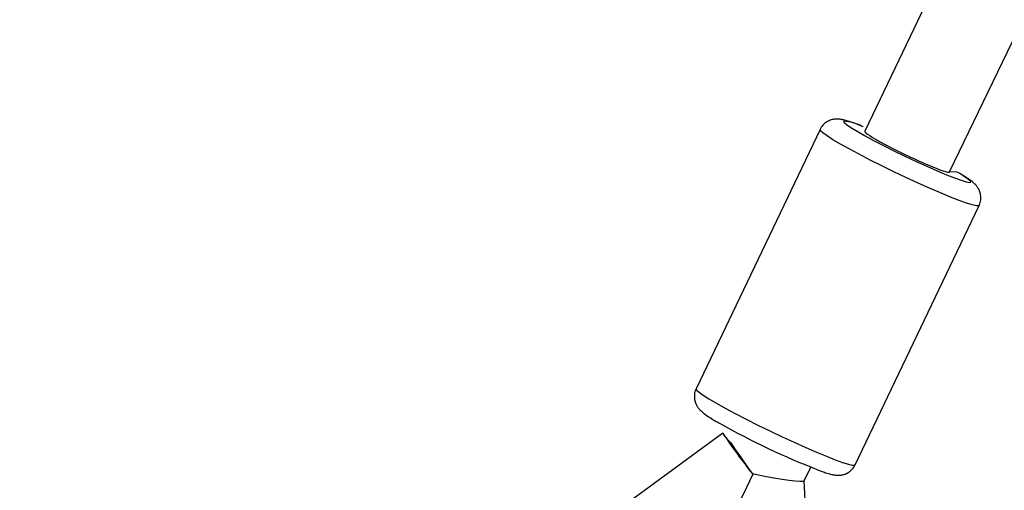
# Model space of a CAD drawing. Units: millimetres. Extents: x 27 to 1431, y 45 to 1337.
# Drawn here: x 239 to 256, y 601 to 609 of the extents above; entities that cross this region are included whole.
import ezdxf

# ---------------------------------------------------------------- set-up
doc = ezdxf.new("R2010")
doc.units = ezdxf.units.MM
doc.header["$PDSIZE"] = -1
doc.dimstyles.new('ISO-25', dxfattribs={"dimtxt": 2.5, "dimasz": 2.5, "dimexe": 1.25, "dimexo": 0.625, "dimtad": 1, "dimtxsty": 'Standard', "dimcen": 2.5, "dimadec": 0, "dimazin": 0, "dimtfac": 1, "dimtmove": 0, "dimatfit": 3, "dimfxl": 1, "dimarcsym": 0})

# ---------------------------------------------------------------- blocks, each defined once
blk = doc.blocks.new('*D9')
at = {"color": 0, "lineweight": -2}
for p, q in [((226.837, 601.938), (226.837, 1179.093)), ((926.596, 603.606), (926.596, 1179.093)), ((259.857, 1169.093), (893.576, 1169.093)), ((893.576, 1169.093), (259.857, 1169.093))]:
    blk.add_line(p, q, dxfattribs=at)
at = {"color": 0}
for points in [[(259.857, 1174.596), (259.857, 1163.59), (226.837, 1169.093)], [(893.576, 1163.59), (893.576, 1174.596), (926.596, 1169.093)]]:
    blk.add_solid(points, dxfattribs=at)
at = {"layer": 'Defpoints', "color": 0}
for p in [(926.596, 1169.093), (926.596, 593.606), (226.837, 591.938)]:
    blk.add_point(p, dxfattribs=at)
at = {"color": 0, "insert": (576.716, 1199.333), "char_height": 30, "attachment_point": 5}
blk.add_mtext('700', dxfattribs=at)
blk = doc.blocks.new('*D10')
at = {"color": 0, "lineweight": -2}
for p, q in [((26.546, 604.55), (26.546, 1297.469)), ((1126.545, 604.55), (1126.545, 1297.469)), ((59.566, 1287.469), (1093.525, 1287.469)), ((1093.525, 1287.469), (59.566, 1287.469))]:
    blk.add_line(p, q, dxfattribs=at)
at = {"color": 0}
for points in [[(59.566, 1292.973), (59.566, 1281.966), (26.546, 1287.469)], [(1093.525, 1281.966), (1093.525, 1292.973), (1126.545, 1287.469)]]:
    blk.add_solid(points, dxfattribs=at)
at = {"layer": 'Defpoints', "color": 0}
for p in [(1126.545, 1287.469), (26.546, 594.55), (1126.545, 594.55)]:
    blk.add_point(p, dxfattribs=at)
at = {"color": 0, "insert": (576.545, 1317.709), "char_height": 30, "attachment_point": 5}
blk.add_mtext('1100', dxfattribs=at)

msp = doc.modelspace()

# ---------------------------------------------------------------- linework, layer by layer
at = {"color": 0, "linetype": 'Continuous', "lineweight": 25}
for p, q in [((300.888, 705.375, 3.906), (253.837, 606.879, 3.906)), ((255.28, 606.188, 3.906), (302.712, 704.595, 3.906)), ((253.476, 607.051, 3.906), (253.486, 607.03, 3.906)), ((253.486, 607.03, 3.906), (253.529, 606.993, 3.906)), ((253.076, 606.91, 3.906), (250.967, 602.501, 3.906)), ((253.085, 606.888, 3.906), (253.076, 606.91, 3.906)), ((253.125, 606.851, 3.906), (253.085, 606.888, 3.906)), ((253.196, 606.8, 3.906), (253.125, 606.851, 3.906)), ((253.529, 606.993, 3.906), (253.603, 606.943, 3.906)), ((253.603, 606.943, 3.906), (253.706, 606.88, 3.906)), ((253.706, 606.88, 3.906), (253.834, 606.807, 3.906)), ((253.809, 606.958, 3.906), (253.809, 606.958, 3.906)), ((253.837, 606.879, 3.906), (253.837, 606.878, 3.906)), ((253.296, 606.737, 3.906), (253.196, 606.8, 3.906)), ((253.423, 606.663, 3.906), (253.296, 606.737, 3.906)), ((253.572, 606.579, 3.906), (253.423, 606.663, 3.906)), ((253.834, 606.807, 3.906), (253.985, 606.725, 3.906)), ((253.985, 606.725, 3.906), (254.154, 606.638, 3.906)), ((253.743, 606.488, 3.906), (253.572, 606.579, 3.906)), ((254.154, 606.638, 3.906), (254.334, 606.547, 3.906)), ((254.334, 606.547, 3.906), (254.522, 606.456, 3.906)), ((253.929, 606.391, 3.906), (253.743, 606.488, 3.906)), ((254.127, 606.292, 3.906), (253.929, 606.391, 3.906)), ((254.522, 606.456, 3.906), (254.71, 606.367, 3.906)), ((254.71, 606.367, 3.906), (254.894, 606.284, 3.906)), ((254.332, 606.192, 3.906), (254.127, 606.292, 3.906)), ((254.539, 606.093, 3.906), (254.332, 606.192, 3.906)), ((254.894, 606.284, 3.906), (255.068, 606.208, 3.906)), ((255.068, 606.208, 3.906), (255.226, 606.141, 3.906)), ((255.411, 606.186, 3.906), (255.28, 606.188, 3.906)), ((255.464, 606.155, 3.906), (255.411, 606.186, 3.906)), ((254.744, 605.999, 3.906), (254.539, 606.093, 3.906)), ((254.941, 605.911, 3.906), (254.744, 605.999, 3.906)), ((255.226, 606.141, 3.906), (255.364, 606.087, 3.906)), ((255.364, 606.087, 3.906), (255.478, 606.046, 3.906)), ((255.514, 606.123, 3.906), (255.464, 606.155, 3.906)), ((255.478, 606.046, 3.906), (255.563, 606.02, 3.906)), ((255.588, 606.073, 3.906), (255.514, 606.123, 3.906)), ((255.563, 606.02, 3.906), (255.618, 606.01, 3.906)), ((255.631, 606.037, 3.906), (255.588, 606.073, 3.906)), ((255.618, 606.01, 3.906), (255.641, 606.015, 3.906)), ((255.641, 606.015, 3.906), (255.631, 606.037, 3.906)), ((255.126, 605.831, 3.906), (254.941, 605.911, 3.906)), ((255.295, 605.761, 3.906), (255.126, 605.831, 3.906)), ((255.444, 605.703, 3.906), (255.295, 605.761, 3.906)), ((255.569, 605.658, 3.906), (255.444, 605.703, 3.906)), ((255.667, 605.627, 3.906), (255.569, 605.658, 3.906)), ((253.674, 601.207, 3.906), (255.783, 605.616, 3.906)), ((255.737, 605.611, 3.906), (255.667, 605.627, 3.906)), ((255.775, 605.61, 3.906), (255.737, 605.611, 3.906)), ((255.783, 605.616, 3.906), (255.775, 605.61, 3.906)), ((250.967, 602.501, 3.906), (250.976, 602.479, 3.906)), ((250.976, 602.479, 3.906), (251.017, 602.442, 3.906)), ((251.017, 602.442, 3.906), (251.087, 602.391, 3.906)), ((251.087, 602.391, 3.906), (251.187, 602.328, 3.906)), ((251.187, 602.328, 3.906), (251.314, 602.254, 3.906)), ((251.314, 602.254, 3.906), (251.464, 602.17, 3.906)), ((251.464, 602.17, 3.906), (251.634, 602.079, 3.906)), ((251.634, 602.079, 3.906), (251.82, 601.982, 3.906)), ((251.82, 601.982, 3.906), (252.018, 601.883, 3.906)), ((252.018, 601.883, 3.906), (252.223, 601.783, 3.906)), ((251.422, 601.745, 3.906), (248.87, 599.88, 3.906)), ((251.422, 601.745, 3.906), (251.422, 601.745, 3.906)), ((252.223, 601.783, 3.906), (252.43, 601.684, 3.906)), ((252.43, 601.684, 3.906), (252.635, 601.59, 3.906)), ((252.635, 601.59, 3.906), (252.832, 601.501, 3.906)), ((252.832, 601.501, 3.906), (253.018, 601.421, 3.906)), ((253.018, 601.421, 3.906), (253.187, 601.352, 3.906)), ((253.187, 601.352, 3.906), (253.335, 601.293, 3.906)), ((252.808, 600.935, 3.906), (252.919, 601.168, 3.906)), ((253.335, 601.293, 3.906), (253.46, 601.248, 3.906)), ((253.46, 601.248, 3.906), (253.558, 601.218, 3.906)), ((253.558, 601.218, 3.906), (253.628, 601.202, 3.906)), ((253.628, 601.202, 3.906), (253.666, 601.201, 3.906)), ((253.666, 601.201, 3.906), (253.674, 601.207, 3.906)), ((251.83, 600.827, 3.906), (251.934, 601.045, 3.906)), ((251.729, 600.617, 3.906), (251.83, 600.827, 3.906)), ((252.964, 597.629, 3.906), (252.808, 600.935, 3.906))]:
    msp.add_line(p, q, dxfattribs=at)
at = {"color": 0, "lineweight": 18}
msp.add_circle((576.545, 594.55, 3.906), 550, dxfattribs=at)
at = {"color": 0, "linetype": 'Continuous', "lineweight": 25}
for centre, radius, start, end in [((253.425, 606.229, 3.906), 0.823, 62.2302, 86.465), ((257.772, 613.294, 3.906), 13.059, 240.6269, 248.8083), ((259.48, 607.107, 3.906), 9.679, 213.64, 218.775)]:
    msp.add_arc(centre, radius, start, end, dxfattribs=at)
for centre, major_axis, ratio, start_param, end_param in [((254.558, 606.533, 3.906), (0.721, -0.346), 0.073017, 3.141482, 6.283075), ((252.057, 601.219, 3.906), (0.635, -0.527), 0.0668, 3.158412, 3.870365), ((251.982, 601.063, 3.906), (-0.536, 0.732), 0.055165, 0.741573, 1.539153), ((251.999, 601.098, 3.906), (0.809, -0.163), 0.0668, 4.634307, 4.69557), ((252.002, 601.037, 3.906), (-0.855, 1.166), 0.034648, 1.528096, 1.538327), ((251.999, 601.098, 3.906), (0.809, -0.163), 0.0668, 4.69557, 6.266366)]:
    msp.add_ellipse(centre, major_axis=major_axis, ratio=ratio, start_param=start_param, end_param=end_param, dxfattribs=at)
for points, knots in [([(253.809, 606.958, 3.906), (253.755, 606.98, 3.906), (253.677, 607.01, 3.906), (253.573, 607.046, 3.906), (253.488, 607.071, 3.906), (253.419, 607.084, 3.906), (253.355, 607.089, 3.906), (253.284, 607.08, 3.906), (253.209, 607.054, 3.906), (253.14, 607.003, 3.906), (253.093, 606.951, 3.906), (253.081, 606.916, 3.906), (253.079, 606.91, 3.906)], [0, 0, 0, 0, 0.1247029, 0.2978608, 0.4817399, 0.5955904, 0.6851931, 0.7539623, 0.8257867, 0.9026788, 0.9829284, 1, 1, 1, 1]), ([(255.783, 605.616, 3.906), (255.785, 605.627, 3.906), (255.807, 605.664, 3.906), (255.815, 605.735, 3.906), (255.808, 605.815, 3.906), (255.785, 605.882, 3.906), (255.754, 605.934, 3.906), (255.72, 605.974, 3.906), (255.682, 606.01, 3.906), (255.628, 606.052, 3.906), (255.57, 606.092, 3.906), (255.515, 606.125, 3.906), (255.5, 606.135, 3.906)], [0, 0, 0, 0, 0.037082, 0.134574, 0.219286, 0.297098, 0.372315, 0.452308, 0.548445, 0.687365, 0.912929, 1, 1, 1, 1]), ([(250.967, 602.501, 3.906), (250.964, 602.489, 3.906), (250.943, 602.452, 3.906), (250.935, 602.382, 3.906), (250.942, 602.302, 3.906), (250.965, 602.235, 3.906), (250.996, 602.183, 3.906), (251.03, 602.143, 3.906), (251.068, 602.107, 3.906), (251.121, 602.065, 3.906), (251.199, 602.013, 3.906), (251.285, 601.96, 3.906), (251.347, 601.925, 3.906), (251.366, 601.914, 3.906)], [0, 0, 0, 0, 0.0302629, 0.1109391, 0.1810373, 0.245432, 0.3076765, 0.3738698, 0.4534162, 0.5683764, 0.7550382, 0.9231872, 1, 1, 1, 1]), ([(253.051, 601.118, 3.906), (253.12, 601.091, 3.906), (253.188, 601.067, 3.906), (253.262, 601.047, 3.906), (253.331, 601.033, 3.906), (253.395, 601.028, 3.906), (253.466, 601.037, 3.906), (253.54, 601.063, 3.906), (253.61, 601.114, 3.906), (253.658, 601.166, 3.906), (253.669, 601.202, 3.906), (253.672, 601.209, 3.906)], [0, 0, 0, 0, 0.145496, 0.368901, 0.507244, 0.616096, 0.699672, 0.78694, 0.880347, 0.977866, 1, 1, 1, 1])]:
    msp.add_open_spline(points, degree=3, knots=knots, dxfattribs=at)

# ---------------------------------------------------------------- dimensions: what is measured, and where the dimension line sits
for base, p1, p2, picture, middle in [((1126.545, 1287.469), (26.546, 594.55, 3.906), (1126.545, 594.55, 3.906), '*D10', (576.545, 1317.709)), ((926.596, 1169.093), (226.837, 591.938, 3.906), (926.596, 593.606, 3.906), '*D9', (576.716, 1199.333))]:
    dim = msp.add_linear_dim(base=base, p1=p1, p2=p2, dimstyle='ISO-25', override={"dimscale": 10, "dimtxt": 3, "dimasz": 3.302, "dimexe": 1, "dimexo": 1, "dimgap": 1.524, "dimtih": 1, "dimtoh": 1, "dimdec": 0, "dimlfac": 1, "dimzin": 1, "dimadec": 2, "dimtzin": 1})
    dim.commit()
    dim.dimension.update_dxf_attribs({"geometry": picture, "text_midpoint": middle})

doc.saveas('drawing.dxf')
